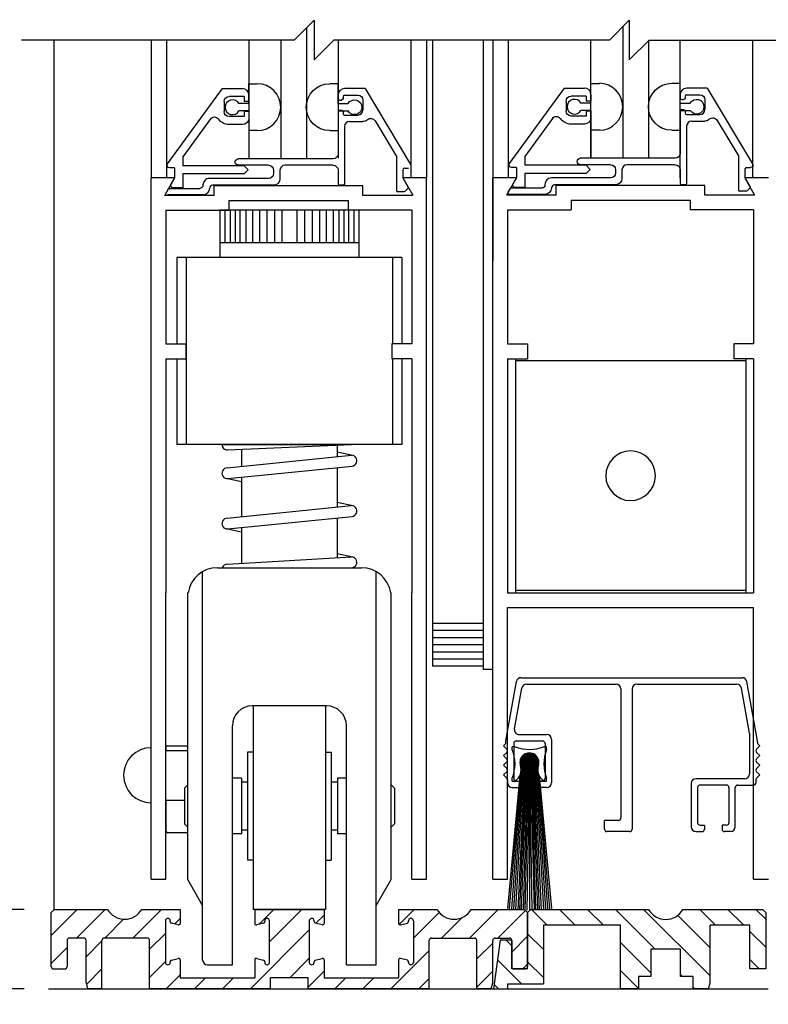
# Model space of a CAD drawing. Extents: x 882 to 2550, y 1426 to 1716.
# Drawn here: x 932 to 937, y 1457 to 1463 of the extents above; entities that cross this region are included whole.
import ezdxf

# ---------------------------------------------------------------- set-up
doc = ezdxf.new("R2010")
doc.units = 0
doc.header["$MEASUREMENT"] = 0
doc.header["$PDMODE"] = 2
doc.header["$PDSIZE"] = -2
doc.layers.get('0').update_dxf_attribs({"linetype": 'CONTINUOUS'})
doc.layers.get('DEFPOINTS').update_dxf_attribs({"linetype": 'CONTINUOUS'})
for name, color, linetype in [('G-DETL-DIMS', 31, 'CONTINUOUS'), ('G-DETL-FINE', 32, 'CONTINUOUS'), ('G-DETL-TEXT', 31, 'CONTINUOUS')]:
    doc.layers.add(name, color=color, linetype=linetype)
doc.styles.get("Standard").update_dxf_attribs({"font": 'romans.shx'})
doc.dimstyles.new('DIM6', dxfattribs={"dimscale": 6, "dimtxt": 0.09375, "dimasz": 0.09375, "dimexe": 0.0625, "dimexo": 0.03125, "dimgap": 0.03125, "dimtad": 1, "dimdec": 3, "dimzin": 4, "dimdsep": 46, "dimlunit": 5, "dimtxsty": 'Standard', "dimcen": -0.0625, "dimadec": 0, "dimazin": 0, "dimtfac": 1, "dimtdec": 3, "dimtofl": 0, "dimtmove": 0, "dimatfit": 3, "dimfxl": 0.06, "dimfrac": 2, "dimtolj": 1, "dimtzin": 4, "dimarcsym": 0})

# ---------------------------------------------------------------- blocks, each defined once
blk = doc.blocks.new('*D131')
at = {"layer": 'DEFPOINTS', "color": 0, "transparency": 16777216}
for p in [(928.5223, 1457.3945), (932.3921, 1457.3945), (932.3921, 1456.8945)]:
    blk.add_point(p, dxfattribs=at)
at = {"layer": 'G-DETL-DIMS', "color": 0, "lineweight": -2, "transparency": 16777216}
for p, q in [((928.5223, 1457.957), (928.5223, 1463.0195)), ((932.2046, 1457.3945), (928.1473, 1457.3945)), ((932.2046, 1456.8945), (928.1473, 1456.8945)), ((928.5223, 1456.332), (928.5223, 1455.7695))]:
    blk.add_line(p, q, dxfattribs=at)
at = {"layer": 'G-DETL-DIMS', "color": 0, "transparency": 16777216}
for points in [[(928.4286, 1457.957), (928.6161, 1457.957), (928.5223, 1457.3945)], [(928.4286, 1456.332), (928.6161, 1456.332), (928.5223, 1456.8945)]]:
    blk.add_solid(points, dxfattribs=at)
at = {"layer": 'G-DETL-DIMS', "color": 0, "transparency": 16777216, "insert": (927.9062, 1460.7695), "char_height": 0.5625, "attachment_point": 5, "rotation": 90}
blk.add_mtext('\\A1;1/2" [13]', dxfattribs=at)
blk = doc.blocks.new('*D134')
at = {"layer": 'DEFPOINTS', "color": 0, "transparency": 16777216}
for p in [(934.9965, 1474.1788), (945.0928, 1474.1788), (936.8915, 1457.3945)]:
    blk.add_point(p, dxfattribs=at)
at = {"layer": 'G-DETL-DIMS', "color": 0, "lineweight": -2, "transparency": 16777216}
for p, q in [((935.184, 1474.1788), (945.4678, 1474.1788)), ((945.0928, 1457.957), (945.0928, 1473.6163)), ((937.079, 1457.3945), (945.4678, 1457.3945))]:
    blk.add_line(p, q, dxfattribs=at)
at = {"layer": 'G-DETL-DIMS', "color": 0, "transparency": 16777216}
for points in [[(944.999, 1473.6163), (945.1865, 1473.6163), (945.0928, 1474.1788)], [(944.999, 1457.957), (945.1865, 1457.957), (945.0928, 1457.3945)]]:
    blk.add_solid(points, dxfattribs=at)
at = {"layer": 'G-DETL-DIMS', "color": 0, "transparency": 16777216, "insert": (944.4767, 1465.7241), "char_height": 0.5625, "attachment_point": 5, "rotation": 90}
blk.add_mtext('\\A1;82 1/2" [2095] CLEAR OPENING', dxfattribs=at)
blk = doc.blocks.new('4769BLK')
at = {"layer": 'G-DETL-FINE'}
for p, q in [((-0.6902, 0), (0.6902, 0)), ((-0.785, -0.395), (-0.7197, -0.0248)), ((-0.6566, -0.04), (-0.097, -0.04)), ((0.033, -0.04), (0.6566, -0.04)), ((0.785, -0.395), (0.7197, -0.0248)), ((-0.7311, -0.3198), (-0.6862, -0.0648)), ((-0.067, -0.07), (-0.067, -0.8755)), ((0.003, -0.07), (0.003, -0.9455)), ((0.7358, -0.346), (0.6862, -0.0648)), ((-0.7016, -0.355), (-0.5308, -0.355)), ((0.7358, -0.346), (0.7358, -0.6005)), ((-0.7894, -0.4149), (-0.8, -0.4255)), ((-0.7801, -0.4453), (-0.8, -0.4255)), ((-0.785, -0.4042), (-0.785, -0.395)), ((-0.7358, -0.41), (-0.7358, -0.63)), ((-0.7208, -0.395), (-0.5558, -0.395)), ((-0.5408, -0.41), (-0.5408, -0.63)), ((-0.5008, -0.385), (-0.5008, -0.655)), ((0.7801, -0.4453), (0.8, -0.4255)), ((0.785, -0.4042), (0.785, -0.395)), ((0.7894, -0.4149), (0.8, -0.4255)), ((-0.7801, -0.4665), (-0.8, -0.4864)), ((-0.7806, -0.5058), (-0.8, -0.4864)), ((0.7801, -0.4665), (0.8, -0.4864)), ((0.7806, -0.5058), (0.8, -0.4864)), ((-0.7806, -0.527), (-0.8, -0.5464)), ((-0.7801, -0.5662), (-0.8, -0.5464)), ((0.7801, -0.5662), (0.8, -0.5464)), ((0.7806, -0.527), (0.8, -0.5464)), ((-0.7801, -0.5875), (-0.8, -0.6073)), ((-0.7801, -0.6272), (-0.8, -0.6073)), ((0.7801, -0.5875), (0.8, -0.6073)), ((0.7801, -0.6272), (0.8, -0.6073)), ((-0.7758, -0.6378), (-0.7758, -0.655)), ((-0.7208, -0.645), (-0.6933, -0.645)), ((-0.6933, -0.645), (-0.6933, -0.67)), ((-0.5558, -0.645), (-0.5833, -0.645)), ((-0.5833, -0.645), (-0.5833, -0.67)), ((0.3723, -0.6605), (0.3723, -0.9305)), ((0.7058, -0.6305), (0.4023, -0.6305)), ((0.5923, -0.6705), (0.4273, -0.6705)), ((0.6623, -0.6705), (0.7608, -0.6705)), ((0.7758, -0.6378), (0.7758, -0.655)), ((0.7758, -0.6378), (0.7758, -0.6555)), ((-0.7458, -0.685), (-0.7083, -0.685)), ((-0.5308, -0.685), (-0.5683, -0.685)), ((0.4123, -0.6855), (0.4123, -0.9055)), ((0.6073, -0.6855), (0.6073, -0.9055)), ((0.6473, -0.9305), (0.6473, -0.6855)), ((-0.1695, -0.9455), (-0.1695, -0.8905)), ((-0.082, -0.8905), (-0.1695, -0.8905)), ((0.4273, -0.9205), (0.4548, -0.9205)), ((0.4548, -0.9205), (0.4548, -0.9455)), ((0.5923, -0.9205), (0.5648, -0.9205)), ((0.5648, -0.9205), (0.5648, -0.9455)), ((-0.012, -0.9605), (-0.1545, -0.9605)), ((-0.087, -0.9255), (-0.087, -0.9255)), ((0.4023, -0.9605), (0.4398, -0.9605)), ((0.6173, -0.9605), (0.5798, -0.9605))]:
    blk.add_line(p, q, dxfattribs=at)
for centre, radius, start, end in [((-0.6902, -0.03), 0.03, 90, 170), ((-0.6566, -0.07), 0.03, 90, 170), ((-0.097, -0.07), 0.03, 0, 90), ((0.033, -0.07), 0.03, 90, 180), ((0.6566, -0.07), 0.03, 10, 90), ((0.6902, -0.03), 0.03, 10, 90), ((-0.7016, -0.325), 0.03, 170, 270), ((-0.5308, -0.385), 0.03, 360, 90), ((-0.8, -0.4042), 0.015, 315, 360), ((-0.7208, -0.41), 0.015, 90, 180), ((-0.5558, -0.41), 0.015, 0, 90), ((0.8, -0.4042), 0.015, 180, 225), ((-0.7908, -0.4559), 0.015, 315, 45), ((0.7908, -0.4559), 0.015, 135, 225), ((-0.7912, -0.5164), 0.015, 315, 45), ((0.7912, -0.5164), 0.015, 135, 225), ((-0.7908, -0.5769), 0.015, 315, 45), ((0.7058, -0.6005), 0.03, 270, 360), ((0.7908, -0.5769), 0.015, 135, 225), ((-0.7908, -0.6378), 0.015, 360, 45), ((-0.7458, -0.655), 0.03, 180, 270), ((-0.7208, -0.63), 0.015, 180, 270), ((-0.7083, -0.67), 0.015, 270, 0), ((-0.5683, -0.67), 0.015, 180, 270), ((-0.5558, -0.63), 0.015, 270, 0), ((-0.5308, -0.655), 0.03, 270, 0), ((0.4023, -0.6605), 0.03, 90, 180), ((0.4273, -0.6855), 0.015, 90, 180), ((0.5923, -0.6855), 0.015, 0, 90), ((0.6623, -0.6855), 0.015, 90, 180), ((0.7608, -0.6555), 0.015, 270, 0), ((0.7908, -0.6378), 0.015, 135, 180), ((-0.082, -0.8755), 0.015, 270, 0), ((0.4273, -0.9055), 0.015, 180, 270), ((0.5923, -0.9055), 0.015, 270, 0), ((-0.1545, -0.9455), 0.015, 180, 270), ((-0.012, -0.9455), 0.015, 270, 360), ((0.4023, -0.9305), 0.03, 180, 270), ((0.4398, -0.9455), 0.015, 270, 0), ((0.5798, -0.9455), 0.015, 180, 270), ((0.6173, -0.9305), 0.03, 270, 0)]:
    blk.add_arc(centre, radius, start, end, dxfattribs=at)
blk = doc.blocks.new('805')
at = {"layer": 'G-DETL-FINE'}
blk.add_blockref('4769BLK', (0, 0), dxfattribs=at)
blk = doc.blocks.new('BRUSH')
at = {"layer": 'G-DETL-FINE'}
for p, q in [((-0.09, -0.036), (-0.107, -0.036)), ((-0.107, -0.053), (-0.107, -0.036)), ((0.107, -0.036), (0.09, -0.036)), ((0.107, -0.053), (0.107, -0.036)), ((0.0002, -0.076), (-0.0577, -0.1339)), ((-0.0035, -0.0761), (-0.0576, -0.1303)), ((0.0036, -0.0761), (-0.0576, -0.1373)), ((-0.0074, -0.0764), (-0.0573, -0.1264)), ((0.0068, -0.0764), (-0.0573, -0.1406)), ((0.0099, -0.0768), (-0.0569, -0.1436)), ((-0.0116, -0.0771), (-0.0566, -0.1221)), ((-0.0565, -0.1217), (0.012, -0.1902)), ((0.0129, -0.0774), (-0.0563, -0.1466)), ((-0.0558, -0.1189), (0.0149, -0.1895)), ((0.0157, -0.0781), (-0.0556, -0.1494)), ((-0.0163, -0.0783), (-0.0554, -0.1174)), ((-0.055, -0.1161), (0.0176, -0.1887)), ((0.0184, -0.079), (-0.0547, -0.1521)), ((-0.0541, -0.1135), (0.0202, -0.1878)), ((0.021, -0.0799), (-0.0538, -0.1547)), ((-0.0217, -0.0802), (-0.0535, -0.112)), ((-0.0531, -0.111), (0.0227, -0.1868)), ((0.0235, -0.081), (-0.0528, -0.1572)), ((-0.052, -0.1085), (0.0252, -0.1857)), ((0.0259, -0.0821), (-0.0516, -0.1596)), ((-0.0508, -0.1062), (0.0275, -0.1845)), ((0.0282, -0.0833), (-0.0504, -0.1619)), ((-0.0286, -0.0836), (-0.0502, -0.1051)), ((-0.0495, -0.104), (0.0298, -0.1832)), ((0.0304, -0.0846), (-0.0491, -0.1641)), ((-0.0481, -0.1018), (0.0319, -0.1818)), ((0.0326, -0.086), (-0.0477, -0.1663)), ((-0.0467, -0.0997), (0.034, -0.1804)), ((0.0346, -0.0875), (-0.0462, -0.1683)), ((-0.0451, -0.0977), (0.036, -0.1789)), ((0.0366, -0.0891), (-0.0447, -0.1703)), ((-0.0435, -0.0958), (0.0379, -0.1773)), ((0.0385, -0.0907), (-0.043, -0.1722)), ((-0.0418, -0.0939), (0.0398, -0.1756)), ((0.0403, -0.0924), (-0.0413, -0.1741)), ((-0.0401, -0.0922), (0.0416, -0.1738)), ((0.0421, -0.0942), (-0.0395, -0.1758)), ((-0.0382, -0.0905), (0.0433, -0.172)), ((0.0438, -0.096), (-0.0377, -0.1775)), ((-0.0363, -0.0888), (0.0449, -0.1701)), ((0.0454, -0.098), (-0.0357, -0.1791)), ((-0.0343, -0.0873), (0.0464, -0.1681)), ((0.0469, -0.1), (-0.0337, -0.1806)), ((-0.0323, -0.0858), (0.0479, -0.166)), ((0.0483, -0.1021), (-0.0316, -0.182)), ((-0.0301, -0.0844), (0.0493, -0.1638)), ((0.0497, -0.1043), (-0.0295, -0.1834)), ((-0.0279, -0.0831), (0.0506, -0.1616)), ((0.0509, -0.1065), (-0.0272, -0.1847)), ((-0.0256, -0.0819), (0.0518, -0.1593)), ((0.0521, -0.1089), (-0.0248, -0.1858)), ((-0.0231, -0.0808), (0.0529, -0.1569)), ((0.0532, -0.1113), (-0.0224, -0.1869)), ((-0.0206, -0.0798), (0.0539, -0.1544)), ((0.0542, -0.1139), (-0.0199, -0.1879)), ((-0.018, -0.0789), (0.0549, -0.1517)), ((0.0551, -0.1165), (-0.0172, -0.1888)), ((-0.0153, -0.078), (0.0557, -0.149)), ((0.0559, -0.1192), (-0.0145, -0.1896)), ((-0.0125, -0.0773), (0.0564, -0.1462)), ((0.0566, -0.1221), (-0.0116, -0.1903)), ((-0.0095, -0.0768), (0.057, -0.1432)), ((-0.0064, -0.0763), (0.0574, -0.1401)), ((-0.0031, -0.0761), (0.0577, -0.1369)), ((0.0003, -0.076), (0.0577, -0.1334)), ((0.004, -0.0761), (0.0576, -0.1297)), ((0.0079, -0.0765), (0.0572, -0.1258)), ((0.0122, -0.0773), (0.0564, -0.1215)), ((0.017, -0.0785), (0.0552, -0.1167)), ((0.0226, -0.0806), (0.0532, -0.1111)), ((0.0298, -0.0843), (0.0495, -0.1039)), ((-0.0475, -0.1337), (-0.1123, -1.0491)), ((-0.0415, -0.1337), (-0.1002, -1.0505)), ((-0.0355, -0.1337), (-0.087, -1.0519)), ((-0.0295, -0.1337), (-0.0729, -1.0531)), ((-0.0235, -0.1337), (-0.0618, -1.0539)), ((-0.0577, -0.1311), (0.0026, -0.1914)), ((-0.0577, -0.1346), (-0.0009, -0.1915)), ((-0.0576, -0.1383), (-0.0046, -0.1913)), ((-0.0574, -0.1278), (0.0059, -0.1912)), ((-0.0571, -0.1423), (-0.0086, -0.1908)), ((-0.057, -0.1247), (0.009, -0.1908)), ((-0.0563, -0.1467), (-0.013, -0.19)), ((-0.0549, -0.1516), (-0.0178, -0.1886)), ((-0.0527, -0.1573), (-0.0236, -0.1864)), ((-0.0175, -0.1337), (-0.0509, -1.0546)), ((-0.0485, -0.165), (-0.0313, -0.1822)), ((-0.0115, -0.1337), (-0.0383, -1.0552)), ((-0.0055, -0.1337), (-0.029, -1.0555)), ((0.0005, -0.1337), (-0.0156, -1.0559)), ((0.0571, -0.1251), (-0.0086, -0.1908)), ((0.0575, -0.1283), (-0.0055, -0.1912)), ((0.0577, -0.1316), (-0.0021, -0.1914)), ((0.0005, -0.1337), (0, -1.056)), ((0, -0.1337), (0.0156, -1.0559)), ((0.0577, -0.1351), (0.0014, -0.1914)), ((0.0575, -0.1388), (0.0051, -0.1912)), ((0.006, -0.1337), (0.029, -1.0555)), ((0.057, -0.1429), (0.0092, -0.1907)), ((0.012, -0.1337), (0.0383, -1.0552)), ((0.0561, -0.1473), (0.0136, -0.1898)), ((0.018, -0.1337), (0.0509, -1.0546)), ((0.0547, -0.1523), (0.0186, -0.1884)), ((0.024, -0.1337), (0.0618, -1.0539)), ((0.0523, -0.1582), (0.0245, -0.186)), ((0.03, -0.1337), (0.0729, -1.0531)), ((0.0475, -0.1665), (0.0328, -0.1813)), ((0.036, -0.1337), (0.087, -1.0519)), ((0.042, -0.1337), (0.1002, -1.0505)), ((0.048, -0.1337), (0.1123, -1.0483)), ((-0.0596, -0.216), (-0.1378, -1.0456)), ((-0.0536, -0.1993), (-0.1261, -1.0473)), ((-0.107, -0.25), (-0.107, -0.233)), ((0.054, -0.1994), (0.1261, -1.0473)), ((0.06, -0.2161), (0.1378, -1.0456)), ((0.107, -0.25), (0.107, -0.233)), ((-0.107, -0.25), (0.107, -0.25))]:
    blk.add_line(p, q, dxfattribs=at)
blk.add_circle((0, -0.1337), 0.0577, dxfattribs=at)
for centre, radius, start, end in [((-0.3367, -0.143), 0.2467, 338.60698, 21.39302), ((0, 0.1937), 0.2467, 248.60698, 291.39302), ((0.3367, -0.143), 0.2467, 158.60698, 201.39302), ((0, -0.1337), 0.0592, 339.66927, 200.33073), ((-0.1356, -0.1795), 0.084, 302.88114, 19.83196), ((0.1356, -0.1795), 0.084, 160.16804, 237.11886)]:
    blk.add_arc(centre, radius, start, end, dxfattribs=at)
blk = doc.blocks.new('SWP1')
at = {"layer": 'G-DETL-FINE', "extrusion": (0, 0, -1), "xscale": 1.008512727811831, "yscale": 1.008512727811831, "zscale": -1.008512727811847}
for name, p in [('805', (0.8741, 1.0868)), ('BRUSH', (0.2304, 0.6884))]:
    blk.add_blockref(name, p, dxfattribs=at)

msp = doc.modelspace()

# ---------------------------------------------------------------- hatches: boundary and pattern name
at = {"layer": 'G-DETL-FINE'}
h = msp.add_hatch(dxfattribs=at)
h.set_pattern_fill('ANSI31', color=256, style=0)
h.set_pattern_definition([(45, (-194.01215, 1433.2226), (-0.088388348, 0.088388348), [])])
h.paths.add_polyline_path([(934.6258, 1457.318, -0.339454), (934.6184, 1457.3083), (934.5754, 1457.2968, -0.493145), (934.5628, 1457.3065), (934.5628, 1457.3945), (934.8048, 1457.3945, 0.571094), (935.0201, 1457.3934, 0.002392), (935.0207, 1457.3945), (935.3553, 1457.3945), (935.3753, 1457.3745), (935.3753, 1457.0345, -0.414214), (935.3603, 1457.0195), (935.2903, 1457.0195, -0.414214), (935.2753, 1457.0345), (935.2753, 1457.199, 0.414214), (935.2603, 1457.214), (935.1708, 1457.214, 0.414214), (935.1558, 1457.199), (935.1558, 1456.9318), (935.1458, 1456.8945), (935.0558, 1456.8945), (935.0558, 1457.199, 0.414214), (935.0408, 1457.214), (934.7708, 1457.214, 0.414214), (934.7558, 1457.199), (934.7558, 1456.8945), (933.9938, 1456.8945), (933.9938, 1456.9645), (933.7568, 1456.9645), (933.7568, 1456.8945), (932.9948, 1456.8945), (932.9948, 1457.199, 0.414214), (932.9798, 1457.214), (932.7098, 1457.214, 0.415546), (932.6948, 1457.1989, -0.001137), (932.6948, 1457.199), (932.6948, 1456.8945), (932.6048, 1456.8945), (932.5948, 1456.9318), (932.5948, 1457.199, 0.414214), (932.5798, 1457.214), (932.4903, 1457.214, 0.414214), (932.4753, 1457.199), (932.4753, 1457.0345, -0.414214), (932.4603, 1457.0195), (932.3903, 1457.0195, -0.414214), (932.3753, 1457.0345), (932.3753, 1457.3745), (932.3953, 1457.3945), (932.7298, 1457.3945, 0.574287), (932.9457, 1457.3945, -0.000012), (932.9457, 1457.3945), (933.1878, 1457.3945), (933.1878, 1457.3065, -0.493145), (933.1752, 1457.2968), (933.1322, 1457.3083, -0.339454), (933.1248, 1457.318), (933.1248, 1457.3225, 0.57735), (933.1023, 1457.3355, 0.267949), (933.0948, 1457.3225), (933.0948, 1457.0605, 1), (933.1248, 1457.0605), (933.1248, 1457.0649, -0.339454), (933.1322, 1457.0746), (933.1752, 1457.0861, -0.493145), (933.1878, 1457.0765), (933.1878, 1456.9645), (933.6568, 1456.9645), (933.6568, 1457.0765, -0.493145), (933.6694, 1457.0861), (933.7124, 1457.0746, -0.339454), (933.7198, 1457.0649), (933.7198, 1457.0605, 1), (933.7498, 1457.0605), (933.7498, 1457.3225, 0.57735), (933.7273, 1457.3355, 0.267949), (933.7198, 1457.3225), (933.7198, 1457.318, -0.339454), (933.7124, 1457.3083), (933.6694, 1457.2968, -0.493145), (933.6568, 1457.3065), (933.6568, 1457.3945), (934.0938, 1457.3945), (934.0938, 1457.3065, -0.493145), (934.0812, 1457.2968), (934.0382, 1457.3083, -0.339454), (934.0308, 1457.318), (934.0308, 1457.3225, 0.57735), (934.0083, 1457.3355, 0.267949), (934.0008, 1457.3225), (934.0008, 1457.0605, 1), (934.0308, 1457.0605), (934.0308, 1457.0649, -0.339454), (934.0382, 1457.0746), (934.0812, 1457.0861, -0.493145), (934.0938, 1457.0765), (934.0938, 1456.9645), (934.5628, 1456.9645), (934.5628, 1457.0765, -0.493145), (934.5754, 1457.0861), (934.6184, 1457.0746, -0.339454), (934.6258, 1457.0649), (934.6258, 1457.0605, 1), (934.6558, 1457.0605), (934.6558, 1457.3225, 0.57735), (934.6333, 1457.3355, 0.267949), (934.6258, 1457.3225)])
h = msp.add_hatch(dxfattribs=at)
h.set_pattern_fill('ANSI31', color=256, angle=90, style=0)
h.set_pattern_definition([(135, (-194.60427, 1433.2226), (-0.088388348, -0.088388348), [])])
h.paths.add_polyline_path([(936.1367, 1457.3945), (935.3953, 1457.3945), (935.3753, 1457.3745), (935.3753, 1457.0195), (935.2753, 1457.0195), (935.2753, 1457.199, 0.02456), (935.2752, 1457.2005), (935.2021, 1457.2005), (935.1613, 1456.8945), (935.2513, 1456.8945), (935.2513, 1456.9265), (935.4753, 1456.9265), (935.4753, 1457.2945), (935.9603, 1457.2945), (935.9603, 1456.8945), (936.0738, 1456.8945), (936.0738, 1456.9725), (936.1518, 1456.9725), (936.1518, 1457.1445), (936.3388, 1457.1445), (936.3388, 1456.9725), (936.4168, 1456.9725), (936.4168, 1456.8945), (936.5153, 1456.8945), (936.5253, 1456.9318), (936.5253, 1457.2945), (936.7753, 1457.2945), (936.7753, 1457.0195), (936.8753, 1457.0195), (936.8753, 1457.3745), (936.8553, 1457.3945), (936.3538, 1457.3945, -0.580429)])

# ---------------------------------------------------------------- linework, layer by layer
for p, q in [((933.9835, 1462.9432), (933.9835, 1462.1217)), ((935.9743, 1462.949), (935.9743, 1462.1215)), ((932.3915, 1462.8655), (932.3915, 1457.3945)), ((933.0041, 1462.8655), (933.0041, 1461.9981)), ((933.1007, 1462.8655), (933.1007, 1461.9981)), ((933.6219, 1462.1217), (933.6219, 1462.8655)), ((933.8219, 1462.8655), (933.8219, 1462.1217)), ((934.1835, 1462.1217), (934.1835, 1462.8655)), ((934.6403, 1462.8655), (934.6403, 1461.9981)), ((934.7391, 1462.8655), (934.7391, 1461.9981)), ((934.7765, 1462.8655), (934.7765, 1458.9242)), ((935.0965, 1462.8655), (935.0965, 1458.9042)), ((935.1565, 1462.8655), (935.1565, 1461.4749)), ((935.2531, 1462.8655), (935.2531, 1461.9981)), ((935.7743, 1462.1215), (935.7743, 1462.8655)), ((936.3359, 1461.9991), (936.3359, 1462.8655)), ((936.7927, 1462.8655), (936.7927, 1461.9981)), ((936.1359, 1462.8606), (936.1359, 1462.1215)), ((933.1079, 1462.0855), (933.4537, 1462.5607)), ((933.4537, 1462.5607), (933.5795, 1462.5607)), ((933.6203, 1462.4659), (933.6203, 1462.5903)), ((933.6203, 1462.5903), (933.6733, 1462.5903)), ((934.1819, 1462.5903), (934.1289, 1462.5903)), ((934.1819, 1462.4659), (934.1819, 1462.5903)), ((934.3525, 1462.5597), (934.2229, 1462.5597)), ((934.3525, 1462.5597), (934.6387, 1462.0833)), ((935.2619, 1462.0883), (935.6077, 1462.5635)), ((935.6077, 1462.5635), (935.7335, 1462.5635)), ((935.7743, 1462.5931), (935.8273, 1462.5931)), ((935.7743, 1462.4687), (935.7743, 1462.5931)), ((936.3359, 1462.5931), (936.2829, 1462.5931)), ((936.3359, 1462.4687), (936.3359, 1462.5931)), ((936.5065, 1462.5625), (936.3769, 1462.5625)), ((936.5065, 1462.5625), (936.7927, 1462.0861)), ((933.5895, 1462.5097), (933.4955, 1462.5097)), ((933.5895, 1462.5097), (933.5895, 1462.4785)), ((933.6205, 1462.5197), (933.6205, 1462.4785)), ((934.1819, 1462.5187), (934.1819, 1462.4977)), ((934.2129, 1462.5087), (934.2129, 1462.4977)), ((934.2229, 1462.5187), (934.3069, 1462.5187)), ((935.7435, 1462.5125), (935.6495, 1462.5125)), ((935.7435, 1462.5125), (935.7435, 1462.4813)), ((935.7745, 1462.5225), (935.7745, 1462.4813)), ((936.3359, 1462.5215), (936.3359, 1462.5005)), ((936.3459, 1462.4905), (936.3569, 1462.4905)), ((936.3669, 1462.5115), (936.3669, 1462.5005)), ((936.3769, 1462.5215), (936.4609, 1462.5215)), ((936.4919, 1462.4905), (936.4919, 1462.4275)), ((933.4645, 1462.4787), (933.4645, 1462.4157)), ((933.6203, 1462.4659), (933.5573, 1462.4659)), ((933.6205, 1462.4785), (933.5895, 1462.4785)), ((934.1819, 1462.4659), (934.2451, 1462.4659)), ((934.1919, 1462.4877), (934.2029, 1462.4877)), ((934.3379, 1462.4877), (934.3379, 1462.4247)), ((935.6185, 1462.4815), (935.6185, 1462.4185)), ((935.7743, 1462.4687), (935.7113, 1462.4687)), ((935.7745, 1462.4813), (935.7435, 1462.4813)), ((936.3359, 1462.4687), (936.3991, 1462.4687)), ((936.3459, 1462.4275), (936.3569, 1462.4275)), ((933.3775, 1462.3691), (933.2035, 1462.1303)), ((933.5895, 1462.3847), (933.4955, 1462.3847)), ((933.6203, 1462.4199), (933.5573, 1462.4199)), ((933.5895, 1462.4159), (933.5895, 1462.3847)), ((933.6205, 1462.4159), (933.5895, 1462.4159)), ((933.6203, 1462.4199), (933.6203, 1462.1187)), ((933.6205, 1462.4159), (933.6205, 1462.3747)), ((934.1819, 1462.4199), (934.2451, 1462.4199)), ((934.1819, 1462.4199), (934.1819, 1462.2953)), ((934.1819, 1462.4147), (934.1819, 1462.1497)), ((934.1919, 1462.4247), (934.2029, 1462.4247)), ((934.2129, 1462.4147), (934.2129, 1462.4037)), ((934.2229, 1462.3937), (934.3069, 1462.3937)), ((935.5315, 1462.3719), (935.3575, 1462.1331)), ((935.7435, 1462.3875), (935.6495, 1462.3875)), ((935.7743, 1462.4227), (935.7113, 1462.4227)), ((935.7745, 1462.4187), (935.7435, 1462.4187)), ((935.7435, 1462.4187), (935.7435, 1462.3875)), ((935.7743, 1462.4227), (935.7743, 1462.1215)), ((935.7745, 1462.4187), (935.7745, 1462.3775)), ((936.3359, 1462.4227), (936.3991, 1462.4227)), ((936.3359, 1462.4227), (936.3359, 1462.2981)), ((936.3359, 1462.4175), (936.3359, 1462.1525)), ((936.3669, 1462.4175), (936.3669, 1462.4065)), ((936.3769, 1462.3965), (936.4609, 1462.3965)), ((933.5795, 1462.3337), (933.4955, 1462.3337)), ((934.2229, 1462.3217), (934.2229, 1461.9617)), ((934.2539, 1462.3527), (934.3379, 1462.3527)), ((934.4145, 1462.3575), (934.5489, 1462.1337)), ((935.7335, 1462.3365), (935.6495, 1462.3365)), ((936.3769, 1462.3245), (936.3769, 1461.9645)), ((936.4079, 1462.3555), (936.4919, 1462.3555)), ((936.5685, 1462.3603), (936.7029, 1462.1365)), ((933.6733, 1462.2953), (933.6203, 1462.2953)), ((934.1289, 1462.2953), (934.1819, 1462.2953)), ((935.8273, 1462.2981), (935.7743, 1462.2981)), ((936.2829, 1462.2981), (936.3359, 1462.2981)), ((933.2035, 1462.1303), (933.2035, 1462.0747)), ((934.1509, 1462.1187), (933.5535, 1462.1187)), ((934.5489, 1462.1337), (934.5489, 1461.9207)), ((935.3575, 1462.1331), (935.3575, 1462.0775)), ((936.3049, 1462.1215), (935.7075, 1462.1215)), ((936.7029, 1462.1365), (936.7029, 1461.9235)), ((933.1525, 1462.0607), (933.1205, 1462.0607)), ((933.1525, 1462.0607), (933.1525, 1461.9981)), ((933.5895, 1462.0747), (933.2035, 1462.0747)), ((933.7439, 1462.0777), (933.5535, 1462.0777)), ((933.5895, 1462.0747), (933.6151, 1462.0491)), ((934.1509, 1462.0777), (933.8469, 1462.0777)), ((934.5999, 1462.0597), (934.6253, 1462.0597)), ((935.3065, 1462.0635), (935.2745, 1462.0635)), ((935.3065, 1462.0635), (935.3065, 1462.0009)), ((935.7435, 1462.0775), (935.3575, 1462.0775)), ((935.8979, 1462.0805), (935.7075, 1462.0805)), ((935.7435, 1462.0775), (935.7691, 1462.0519)), ((936.3049, 1462.0805), (936.0009, 1462.0805)), ((936.7539, 1462.0625), (936.7793, 1462.0625)), ((933.0041, 1457.5851), (933.0041, 1461.9981)), ((933.1525, 1461.9981), (933.0041, 1461.9981)), ((933.1525, 1461.9981), (933.0041, 1461.9981)), ((933.1525, 1461.9981), (933.0903, 1461.8901)), ((933.1525, 1461.9981), (933.1299, 1461.9591)), ((933.1525, 1461.9981), (933.1315, 1461.9619)), ((933.2035, 1462.0237), (933.2035, 1461.9357)), ((933.5895, 1462.0237), (933.2035, 1462.0237)), ((933.7439, 1461.9947), (933.3715, 1461.9947)), ((933.6151, 1462.0491), (933.5895, 1462.0237)), ((933.7749, 1462.0467), (933.7749, 1462.0257)), ((933.8159, 1462.0467), (933.8159, 1461.9925)), ((934.1819, 1462.0467), (934.1819, 1461.9617)), ((934.5899, 1462.0497), (934.5899, 1461.9977)), ((934.5899, 1461.9977), (934.6219, 1461.9423)), ((934.7391, 1461.9981), (934.5905, 1461.9981)), ((934.5905, 1461.9981), (934.6529, 1461.8901)), ((934.7391, 1457.5851), (934.7391, 1461.9981)), ((935.1565, 1457.5851), (935.1565, 1461.9981)), ((935.3049, 1461.9981), (935.1565, 1461.9981)), ((935.3049, 1461.9981), (935.1565, 1461.9981)), ((935.3049, 1461.9981), (935.2427, 1461.8901)), ((935.3065, 1462.0009), (935.2839, 1461.9619)), ((935.3575, 1462.0265), (935.3575, 1461.9385)), ((935.7435, 1462.0265), (935.3575, 1462.0265)), ((935.8979, 1461.9975), (935.5255, 1461.9975)), ((935.7691, 1462.0519), (935.7435, 1462.0265)), ((935.9289, 1462.0495), (935.9289, 1462.0285)), ((935.9699, 1462.0495), (935.9699, 1461.9953)), ((936.3359, 1462.0495), (936.3359, 1461.9645)), ((936.7429, 1461.9981), (936.8053, 1461.8901)), ((936.8915, 1461.9981), (936.7429, 1461.9981)), ((936.7439, 1462.0525), (936.7439, 1462.0005)), ((936.7439, 1462.0005), (936.7759, 1461.9451)), ((933.1197, 1461.9317), (933.3107, 1461.9317)), ((933.2035, 1461.9357), (933.1435, 1461.9357)), ((933.3307, 1461.9535), (933.3307, 1461.9517)), ((933.3717, 1461.9317), (933.3717, 1461.9317)), ((933.7749, 1461.9517), (933.3917, 1461.9517)), ((934.3379, 1461.9483), (933.4019, 1461.9483)), ((933.4019, 1461.8873), (933.4019, 1461.9483)), ((934.2129, 1461.9517), (934.1919, 1461.9517)), ((934.3379, 1461.8873), (934.3379, 1461.9483)), ((935.2737, 1461.9345), (935.4647, 1461.9345)), ((935.3575, 1461.9385), (935.2975, 1461.9385)), ((935.4847, 1461.9563), (935.4847, 1461.9545)), ((935.5257, 1461.9345), (935.5257, 1461.9345)), ((935.9289, 1461.9545), (935.5457, 1461.9545)), ((936.4919, 1461.9511), (935.5559, 1461.9511)), ((935.5559, 1461.8901), (935.5559, 1461.9511)), ((936.3669, 1461.9545), (936.3459, 1461.9545)), ((936.4919, 1461.8901), (936.4919, 1461.9511)), ((936.7743, 1461.9331), (936.7577, 1461.9165)), ((933.4019, 1461.8873), (933.0887, 1461.8873)), ((933.3307, 1461.8907), (933.1075, 1461.8907)), ((934.6513, 1461.8873), (934.3379, 1461.8873)), ((934.5967, 1461.9107), (934.5589, 1461.9107)), ((934.6203, 1461.9303), (934.6037, 1461.9137)), ((935.5559, 1461.8901), (935.2427, 1461.8901)), ((935.2529, 1461.9085), (935.2649, 1461.9295)), ((935.4847, 1461.8935), (935.2615, 1461.8935)), ((936.8053, 1461.8901), (936.4919, 1461.8901)), ((936.7507, 1461.9135), (936.7129, 1461.9135)), ((933.4949, 1461.8553), (934.2449, 1461.8553)), ((933.4949, 1461.8553), (933.4949, 1461.7943)), ((934.2449, 1461.8553), (934.2449, 1461.7943)), ((935.6489, 1461.8581), (936.3989, 1461.8581)), ((935.6489, 1461.8581), (935.6489, 1461.7971)), ((936.3989, 1461.8581), (936.3989, 1461.7971)), ((933.0955, 1461.7943), (933.4949, 1461.7943)), ((933.0971, 1461.7971), (933.0971, 1460.9527)), ((933.4379, 1461.7946), (933.4379, 1461.496)), ((934.3129, 1461.7946), (933.4379, 1461.7946)), ((933.4691, 1461.7946), (933.4691, 1461.5918)), ((933.5022, 1461.7946), (933.5022, 1461.5918)), ((933.5329, 1461.7946), (933.5329, 1461.5918)), ((933.5637, 1461.7946), (933.5637, 1461.5918)), ((933.6003, 1461.7946), (933.6003, 1461.5918)), ((933.6428, 1461.7946), (933.6428, 1461.5918)), ((933.6866, 1461.7946), (933.6866, 1461.5918)), ((933.7326, 1461.7946), (933.7326, 1461.5918)), ((933.7811, 1461.7946), (933.7811, 1461.5918)), ((933.8284, 1461.7946), (933.8284, 1461.5918)), ((933.9224, 1461.7946), (933.9224, 1461.5918)), ((933.9697, 1461.7946), (933.9697, 1461.5918)), ((934.0181, 1461.7946), (934.0181, 1461.5918)), ((934.0642, 1461.7946), (934.0642, 1461.5918)), ((934.1079, 1461.7946), (934.1079, 1461.5918)), ((934.1505, 1461.7946), (934.1505, 1461.5918)), ((934.1871, 1461.7946), (934.1871, 1461.5918)), ((934.2178, 1461.7946), (934.2178, 1461.5918)), ((934.6445, 1461.7943), (934.2449, 1461.7943)), ((934.2485, 1461.7946), (934.2485, 1461.5918)), ((934.2816, 1461.7946), (934.2816, 1461.5918)), ((934.3129, 1461.7946), (934.3129, 1461.496)), ((934.6461, 1461.7971), (934.6461, 1460.9527)), ((935.2495, 1461.7971), (935.2495, 1460.9527)), ((935.2495, 1461.7971), (935.6489, 1461.7971)), ((936.7985, 1461.7971), (936.3989, 1461.7971)), ((936.7985, 1461.7971), (936.7985, 1460.9527)), ((933.4379, 1461.5918), (934.3129, 1461.5918)), ((934.5837, 1461.496), (933.167, 1461.496)), ((933.167, 1461.496), (933.167, 1460.9527)), ((933.2254, 1461.496), (933.2254, 1460.3199)), ((934.5254, 1461.496), (934.5254, 1460.9527)), ((934.5837, 1461.496), (934.5837, 1460.9527)), ((933.0971, 1460.9527), (933.2221, 1460.9527)), ((933.2221, 1460.9527), (933.2221, 1460.8597)), ((934.6461, 1460.9527), (934.5211, 1460.9527)), ((934.5211, 1460.9527), (934.5211, 1460.8597)), ((935.2495, 1460.9527), (935.3745, 1460.9527)), ((935.3745, 1460.9527), (935.3745, 1460.8597)), ((936.7985, 1460.9527), (936.6735, 1460.9527)), ((936.6735, 1460.9527), (936.6735, 1460.8597)), ((933.0971, 1460.8597), (933.0971, 1459.3867)), ((933.0971, 1460.8597), (933.2221, 1460.8597)), ((933.167, 1460.8597), (933.167, 1460.3199)), ((934.6461, 1460.8597), (934.5211, 1460.8597)), ((934.5254, 1460.8597), (934.5254, 1460.3199)), ((934.5837, 1460.8597), (934.5837, 1460.3199)), ((934.6461, 1460.8597), (934.6461, 1459.3867)), ((935.2495, 1460.8597), (935.2495, 1459.3867)), ((935.2495, 1460.8597), (935.3745, 1460.8597)), ((935.2989, 1460.8597), (935.2989, 1459.3867)), ((936.7489, 1460.8457), (935.2989, 1460.8457)), ((936.7985, 1460.8597), (936.6735, 1460.8597)), ((936.7489, 1460.8597), (936.7489, 1459.3867)), ((936.7985, 1460.8597), (936.7985, 1459.3867)), ((933.4859, 1460.2864), (934.2649, 1460.3203)), ((934.5837, 1460.3199), (933.167, 1460.3199)), ((933.4504, 1460.3199), (934.2664, 1460.3199)), ((933.5744, 1460.2902), (933.5744, 1460.1824)), ((933.5744, 1460.2902), (933.5744, 1460.1845)), ((934.1764, 1460.3164), (934.1764, 1460.2434)), ((934.1764, 1460.3164), (934.1764, 1460.2434)), ((934.1764, 1460.3164), (934.1764, 1460.2453)), ((934.2738, 1460.2517), (934.1764, 1460.2726)), ((933.4844, 1460.1733), (934.2664, 1460.2525)), ((933.4878, 1460.1054), (934.2698, 1460.1846)), ((934.1764, 1460.1752), (934.1764, 1459.9266)), ((933.5744, 1460.0852), (933.477, 1460.1061)), ((933.5744, 1460.1142), (933.5744, 1459.8656)), ((934.2738, 1459.9349), (934.1764, 1459.9558)), ((933.4844, 1459.8565), (934.2664, 1459.9357)), ((933.4878, 1459.7886), (934.2698, 1459.8678)), ((934.1764, 1459.8584), (934.1764, 1459.6073)), ((933.5744, 1459.7684), (933.477, 1459.7893)), ((933.5744, 1459.7974), (933.5744, 1459.5725)), ((933.4844, 1459.5673), (934.2664, 1459.6125)), ((934.2738, 1459.6117), (934.1764, 1459.6326)), ((933.3289, 1459.3867), (933.3289, 1459.5197)), ((933.4219, 1459.5445), (934.3289, 1459.5445)), ((933.4524, 1459.5445), (934.2664, 1459.5445)), ((934.4219, 1459.3867), (934.4219, 1459.5197)), ((936.7489, 1459.4007), (935.2989, 1459.4007)), ((933.0971, 1457.5851), (933.0971, 1459.3881)), ((933.2349, 1457.5823), (933.2349, 1459.3881)), ((933.3289, 1457.0757), (933.3289, 1459.3881)), ((934.4219, 1457.0445), (934.4219, 1459.3881)), ((934.5159, 1457.5823), (934.5159, 1459.3881)), ((934.6461, 1457.5851), (934.6461, 1459.3881)), ((935.2495, 1459.3867), (936.7985, 1459.3867)), ((935.2495, 1459.2937), (936.7985, 1459.2937)), ((935.2495, 1457.5851), (935.2495, 1459.2937)), ((936.7985, 1457.5851), (936.7985, 1459.2937)), ((935.0965, 1459.1942), (934.7765, 1459.1942)), ((935.0965, 1459.1492), (934.7765, 1459.1492)), ((935.0965, 1459.1042), (934.7765, 1459.1042)), ((935.0965, 1459.0592), (934.7765, 1459.0592)), ((935.0965, 1459.0142), (934.7765, 1459.0142)), ((935.0965, 1458.9692), (934.7765, 1458.9692)), ((935.0965, 1458.9242), (934.7765, 1458.9242)), ((935.1565, 1458.9042), (935.0965, 1458.9042)), ((934.1094, 1458.6751), (933.6414, 1458.6751)), ((933.6474, 1458.6751), (933.6474, 1457.3945)), ((934.1034, 1458.6751), (934.1034, 1457.3945)), ((933.5164, 1457.0445), (933.5164, 1458.5501)), ((934.2344, 1457.0445), (934.2344, 1458.5501)), ((933.0971, 1458.4244), (933.2349, 1458.4244)), ((933.0971, 1458.4244), (933.0971, 1458.3944)), ((933.0971, 1458.3944), (933.2349, 1458.3944)), ((933.6474, 1458.3845), (933.6124, 1458.3845)), ((933.6124, 1458.3845), (933.6124, 1457.7045)), ((934.1034, 1458.3845), (934.1384, 1458.3845)), ((934.1384, 1458.3845), (934.1384, 1457.7045)), ((933.5734, 1458.2195), (933.5164, 1458.2195)), ((933.5734, 1458.2195), (933.5734, 1457.8695)), ((934.2344, 1458.2195), (934.1774, 1458.2195)), ((934.1774, 1458.2195), (934.1774, 1457.8695)), ((933.214, 1458.157), (933.2349, 1458.1778)), ((933.214, 1458.157), (933.214, 1457.932)), ((933.6124, 1458.196), (933.5734, 1458.196)), ((934.1774, 1458.196), (934.1384, 1458.196)), ((934.5367, 1458.157), (934.5159, 1458.1778)), ((934.5367, 1458.157), (934.5367, 1457.932)), ((933.0971, 1458.0824), (933.214, 1458.0824)), ((933.0971, 1458.0824), (933.0971, 1457.8784)), ((933.214, 1457.932), (933.2349, 1457.9111)), ((934.5367, 1457.932), (934.5159, 1457.9111)), ((933.1063, 1457.8784), (933.0971, 1457.8878)), ((933.0971, 1457.8784), (933.2349, 1457.8784)), ((933.5734, 1457.8695), (933.5164, 1457.8695)), ((933.6124, 1457.893), (933.5734, 1457.893)), ((934.1774, 1457.893), (934.1384, 1457.893)), ((934.2344, 1457.8695), (934.1774, 1457.8695)), ((933.6474, 1457.7045), (933.6124, 1457.7045)), ((934.1034, 1457.7045), (934.1384, 1457.7045)), ((933.0041, 1457.5851), (933.0971, 1457.5851)), ((933.3289, 1457.4195), (933.2349, 1457.5823)), ((934.4219, 1457.4195), (934.5159, 1457.5823)), ((934.6461, 1457.5851), (934.7391, 1457.5851)), ((935.1565, 1457.5851), (935.2495, 1457.5851)), ((936.7985, 1457.5851), (936.8915, 1457.5851)), ((932.3953, 1457.3945), (932.3753, 1457.3745)), ((932.3753, 1457.0345), (932.3753, 1457.3745)), ((932.3953, 1457.3945), (932.7298, 1457.3945)), ((932.9457, 1457.3945), (933.1878, 1457.3945)), ((933.1878, 1457.3945), (933.1878, 1457.3065)), ((934.1034, 1457.3945), (933.6472, 1457.3945)), ((933.6568, 1457.3945), (933.6568, 1457.3065)), ((933.6568, 1457.3945), (934.0938, 1457.3945)), ((934.0938, 1457.3945), (934.0938, 1457.3065)), ((934.5628, 1457.3945), (934.8048, 1457.3945)), ((934.5628, 1457.3945), (934.5628, 1457.3065)), ((935.0207, 1457.3945), (935.3553, 1457.3945)), ((935.3753, 1457.3745), (935.3553, 1457.3945)), ((935.3953, 1457.3945), (935.3753, 1457.3745)), ((935.3753, 1457.0195), (935.3753, 1457.3745)), ((935.3753, 1457.3745), (935.3753, 1457.0345)), ((935.3953, 1457.3945), (936.1367, 1457.3945)), ((936.3538, 1457.3945), (936.8553, 1457.3945)), ((936.8753, 1457.3745), (936.8553, 1457.3945)), ((936.8753, 1457.3946), (936.8753, 1457.3946)), ((936.8753, 1457.3745), (936.8753, 1457.0195)), ((933.0948, 1457.3225), (933.0948, 1457.0605)), ((933.1248, 1457.318), (933.1248, 1457.3225)), ((933.1752, 1457.2968), (933.1322, 1457.3083)), ((933.7124, 1457.3083), (933.6694, 1457.2968)), ((933.7198, 1457.3225), (933.7198, 1457.318)), ((933.7498, 1457.0605), (933.7498, 1457.3225)), ((934.0008, 1457.3225), (934.0008, 1457.0605)), ((934.0308, 1457.318), (934.0308, 1457.3225)), ((934.0812, 1457.2968), (934.0382, 1457.3083)), ((934.5754, 1457.2968), (934.6184, 1457.3083)), ((934.6258, 1457.318), (934.6258, 1457.3225)), ((934.6558, 1457.3225), (934.6558, 1457.0605)), ((935.9603, 1457.2945), (935.4753, 1457.2945)), ((935.4753, 1457.2945), (935.4753, 1456.9265)), ((935.9603, 1456.8945), (935.9603, 1457.2945)), ((936.7753, 1457.2945), (936.5253, 1457.2945)), ((936.5253, 1456.9318), (936.5253, 1457.2945)), ((936.7753, 1457.0195), (936.7753, 1457.2945)), ((932.4753, 1457.199), (932.4753, 1457.0345)), ((932.5798, 1457.214), (932.4903, 1457.214)), ((932.5948, 1456.9318), (932.5948, 1457.199)), ((932.6948, 1456.8945), (932.6948, 1457.199)), ((932.9798, 1457.214), (932.7098, 1457.214)), ((932.9948, 1456.8945), (932.9948, 1457.199)), ((934.7558, 1456.8945), (934.7558, 1457.199)), ((934.7708, 1457.214), (935.0408, 1457.214)), ((935.0558, 1456.8945), (935.0558, 1457.199)), ((935.1558, 1456.9318), (935.1558, 1457.199)), ((935.2021, 1457.2005), (935.1613, 1456.8945)), ((935.1708, 1457.214), (935.2603, 1457.214)), ((935.2753, 1457.2005), (935.2021, 1457.2005)), ((935.2753, 1457.0195), (935.2753, 1457.2005)), ((935.2753, 1457.199), (935.2753, 1457.0345)), ((936.3388, 1457.1445), (936.1518, 1457.1445)), ((936.1518, 1457.1445), (936.1518, 1456.9725)), ((936.3388, 1456.9725), (936.3388, 1457.1445)), ((933.1248, 1457.0605), (933.1248, 1457.0649)), ((933.1322, 1457.0746), (933.1752, 1457.0861)), ((933.1878, 1457.0765), (933.1878, 1456.9645)), ((933.3601, 1457.0445), (933.5164, 1457.0445)), ((933.6568, 1457.0765), (933.6568, 1456.9645)), ((933.6694, 1457.0861), (933.7124, 1457.0746)), ((933.7198, 1457.0649), (933.7198, 1457.0605)), ((934.0308, 1457.0605), (934.0308, 1457.0649)), ((934.0382, 1457.0746), (934.0812, 1457.0861)), ((934.0938, 1457.0765), (934.0938, 1456.9645)), ((934.2344, 1457.0445), (934.4219, 1457.0445)), ((934.5628, 1457.0765), (934.5628, 1456.9645)), ((934.6184, 1457.0746), (934.5754, 1457.0861)), ((934.6258, 1457.0605), (934.6258, 1457.0649)), ((932.3903, 1457.0195), (932.4603, 1457.0195)), ((935.3753, 1457.0195), (935.2753, 1457.0195)), ((935.2903, 1457.0195), (935.3603, 1457.0195)), ((936.8753, 1457.0195), (936.7753, 1457.0195)), ((932.5948, 1456.9318), (932.6048, 1456.8945)), ((933.1878, 1456.9645), (933.6568, 1456.9645)), ((933.9938, 1456.9645), (933.7568, 1456.9645)), ((933.7568, 1456.8945), (933.7568, 1456.9645)), ((933.9938, 1456.8945), (933.9938, 1456.9645)), ((934.0938, 1456.9645), (934.5628, 1456.9645)), ((935.1458, 1456.8945), (935.1558, 1456.9318)), ((935.2513, 1456.9265), (935.4753, 1456.9265)), ((935.2513, 1456.8945), (935.2513, 1456.9265)), ((936.1518, 1456.9725), (936.0738, 1456.9725)), ((936.0738, 1456.9725), (936.0738, 1456.8945)), ((936.4168, 1456.9725), (936.3388, 1456.9725)), ((936.4168, 1456.9725), (936.4168, 1456.8945)), ((936.5153, 1456.8945), (936.5253, 1456.9318)), ((932.3592, 1456.8945), (936.8913, 1456.8945)), ((932.6948, 1456.8945), (932.6048, 1456.8945)), ((933.7568, 1456.8945), (932.9948, 1456.8945)), ((934.7558, 1456.8945), (933.9938, 1456.8945)), ((935.1458, 1456.8945), (935.0558, 1456.8945)), ((935.1613, 1456.8945), (935.2513, 1456.8945)), ((936.0738, 1456.8945), (935.9603, 1456.8945)), ((936.5153, 1456.8945), (936.4168, 1456.8945))]:
    msp.add_line(p, q, dxfattribs=at)
at = {"layer": 'G-DETL-FINE', "extrusion": (0, 0, -1)}
msp.add_circle((-936.0239, 1460.1233), 0.156, dxfattribs=at)
at = {"layer": 'G-DETL-FINE'}
for centre, radius, start, end in [((933.5795, 1462.5197), 0.041, 0, 90), ((933.6729, 1462.4429), 0.1476, 270.2026, 89.7974), ((934.2229, 1462.5187), 0.041, 90, 180), ((935.7335, 1462.5225), 0.041, 0, 90), ((935.8269, 1462.4457), 0.1476, 270.2026, 89.7974), ((936.3769, 1462.5215), 0.041, 90, 180), ((933.5169, 1462.4429), 0.0466, 29.646, 330.3539), ((934.1919, 1462.4977), 0.01, 180, 270), ((934.2229, 1462.5087), 0.01, 90, 180), ((935.6709, 1462.4457), 0.0466, 29.646, 330.3539), ((936.3459, 1462.5005), 0.01, 180, 270), ((936.3769, 1462.5115), 0.01, 90, 180), ((936.3459, 1462.4175), 0.01, 90, 180), ((936.4609, 1462.4275), 0.031, 270, 0), ((934.1919, 1462.4147), 0.01, 90, 180), ((934.2229, 1462.4037), 0.01, 180, 270), ((934.3069, 1462.4247), 0.031, 270, 0), ((936.3769, 1462.4065), 0.01, 180, 270), ((934.2539, 1462.3217), 0.031, 90, 179.8528), ((936.4079, 1462.3245), 0.031, 90, 179.8528), ((933.8469, 1462.0467), 0.031, 90, 180), ((934.5999, 1462.0497), 0.01, 90, 180), ((936.0009, 1462.0495), 0.031, 90, 180), ((936.7539, 1462.0525), 0.01, 90, 180), ((933.3717, 1461.9537), 0.041, 90.1339, 180.1339), ((935.5257, 1461.9565), 0.041, 90.1339, 180.1339), ((933.3917, 1461.9317), 0.02, 90, 180), ((934.1919, 1461.9617), 0.01, 180, 270), ((935.5457, 1461.9345), 0.02, 90, 180), ((936.3459, 1461.9645), 0.01, 180, 270), ((934.5589, 1461.9207), 0.01, 180, 270), ((935.2615, 1461.9035), 0.01, 150, 270.0004), ((936.7129, 1461.9235), 0.01, 180, 270), ((933.4844, 1460.3203), 0.034, 180, 272.49427), ((934.2664, 1460.2185), 0.034, 275.78313, 101.56625), ((933.4844, 1460.1393), 0.034, 90, 275.78313), ((934.2664, 1459.9017), 0.034, 275.78313, 101.56625), ((933.4844, 1459.8225), 0.034, 90, 275.78313), ((934.2664, 1459.5785), 0.034, 270, 96.61629), ((933.4219, 1459.3575), 0.187, 90, 171.01652), ((933.4844, 1459.533), 0.034, 87.45102, 160.23594), ((934.3289, 1459.3575), 0.187, 8.98348, 90), ((933.6414, 1458.5501), 0.125, 90, 180), ((934.1094, 1458.5501), 0.125, 0, 90), ((933.0041, 1458.2384), 0.1732, 90, 270), ((932.8378, 1457.4575), 0.125, 210.26499, 329.73501), ((934.9128, 1457.4575), 0.125, 210.26499, 329.73501), ((936.2453, 1457.4565), 0.125, 209.73571, 330.26429), ((933.1098, 1457.3225), 0.015, 0, 180), ((933.1348, 1457.318), 0.01, 180, 255), ((933.1778, 1457.3065), 0.01, 255, 0), ((933.6668, 1457.3065), 0.01, 180, 285), ((933.7098, 1457.318), 0.01, 285, 0), ((933.7348, 1457.3225), 0.015, 0, 180), ((934.0158, 1457.3225), 0.015, 0, 180), ((934.0408, 1457.318), 0.01, 180, 255), ((934.0838, 1457.3065), 0.01, 255, 0), ((934.5728, 1457.3065), 0.01, 180, 285), ((934.6158, 1457.318), 0.01, 285, 0), ((934.6408, 1457.3225), 0.015, 0, 180), ((932.4903, 1457.199), 0.015, 90, 180), ((932.5798, 1457.199), 0.015, 0, 90), ((932.7098, 1457.199), 0.015, 90, 180), ((932.9798, 1457.199), 0.015, 0, 90), ((934.7708, 1457.199), 0.015, 90, 180), ((935.0408, 1457.199), 0.015, 0, 90), ((935.1708, 1457.199), 0.015, 90, 180), ((935.2603, 1457.199), 0.015, 0, 90), ((933.1098, 1457.0605), 0.015, 180, 0), ((933.1348, 1457.0649), 0.01, 105, 180), ((933.1778, 1457.0765), 0.01, 0, 105), ((933.3601, 1457.0757), 0.0312, 180, 270), ((933.6668, 1457.0765), 0.01, 75, 180), ((933.7098, 1457.0649), 0.01, 0, 75), ((933.7348, 1457.0605), 0.015, 180, 0), ((934.0158, 1457.0605), 0.015, 180, 0), ((934.0408, 1457.0649), 0.01, 105, 180), ((934.0838, 1457.0765), 0.01, 0, 105), ((934.5728, 1457.0765), 0.01, 75, 180), ((934.6158, 1457.0649), 0.01, 0, 75), ((934.6408, 1457.0605), 0.015, 180, 0), ((932.3903, 1457.0345), 0.015, 180, 270), ((932.4603, 1457.0345), 0.015, 270, 0), ((935.2903, 1457.0345), 0.015, 180, 270), ((935.3603, 1457.0345), 0.015, 270, 0)]:
    msp.add_arc(centre, radius, start, end, dxfattribs=at)
at = {"layer": 'G-DETL-FINE', "extrusion": (0, 0, -1)}
for centre, radius, start, end in [((-934.1295, 1462.4429), 0.1476, 270.2002, 89.7949), ((-936.2835, 1462.4457), 0.1476, 270.2002, 89.7949), ((-933.4955, 1462.4787), 0.031, 0, 90), ((-934.2029, 1462.4977), 0.01, 180, 270), ((-934.2855, 1462.4429), 0.0466, 29.6436, 330.3515), ((-934.3069, 1462.4877), 0.031, 90, 180), ((-935.6495, 1462.4815), 0.031, 0, 90), ((-936.3569, 1462.5005), 0.01, 180, 270), ((-936.4395, 1462.4457), 0.0466, 29.6436, 330.3515), ((-936.4609, 1462.4905), 0.031, 90, 180), ((-936.3569, 1462.4175), 0.01, 90, 180), ((-933.4027, 1462.3507), 0.0312, 36.0517, 145.0276), ((-933.4955, 1462.4157), 0.082, 270, 325.028), ((-933.4955, 1462.4157), 0.031, 270, 0), ((-933.5795, 1462.3747), 0.041, 180, 270), ((-934.2029, 1462.4147), 0.01, 90, 180), ((-934.3877, 1462.3413), 0.0312, 46.4265, 149), ((-935.5567, 1462.3535), 0.0312, 36.0517, 145.0276), ((-935.6495, 1462.4185), 0.082, 270, 325.028), ((-935.6495, 1462.4185), 0.031, 270, 0), ((-935.7335, 1462.3775), 0.041, 180, 270), ((-936.4919, 1462.3965), 0.041, 229.927, 270), ((-936.5417, 1462.3441), 0.0312, 46.4265, 149), ((-934.3379, 1462.3937), 0.041, 229.927, 270), ((-933.5535, 1462.0981), 0.0204, 270, 90), ((-934.1509, 1462.1497), 0.031, 180, 270), ((-935.7075, 1462.1009), 0.0204, 270, 90), ((-936.3049, 1462.1525), 0.031, 180, 270), ((-933.1205, 1462.0763), 0.0156, 270, 36.053), ((-933.7439, 1462.0467), 0.031, 90, 180), ((-934.1509, 1462.0467), 0.031, 90, 180), ((-935.2745, 1462.0791), 0.0156, 270, 36.053), ((-935.8979, 1462.0495), 0.031, 90, 180), ((-936.3049, 1462.0495), 0.031, 90, 180), ((-936.7793, 1462.0781), 0.0156, 149, 270), ((-933.7439, 1462.0257), 0.031, 180.1472, 270), ((-935.8979, 1462.0285), 0.031, 180.1472, 270), ((-935.9289, 1461.9955), 0.041, 180, 270), ((-933.1197, 1461.9217), 0.01, 30.0008, 90.0002), ((-933.1435, 1461.9513), 0.0156, 270, 30.0015), ((-933.3107, 1461.9517), 0.02, 180, 270), ((-933.3307, 1461.9317), 0.041, 180, 270), ((-933.7749, 1461.9927), 0.041, 180, 270), ((-934.2129, 1461.9617), 0.01, 180, 270), ((-934.6133, 1461.9373), 0.01, 150.0003, 224.9986), ((-935.2737, 1461.9245), 0.01, 30.0008, 90.0002), ((-935.2975, 1461.9541), 0.0156, 270, 30.0015), ((-935.4647, 1461.9545), 0.02, 180, 270), ((-935.4847, 1461.9345), 0.041, 180, 270), ((-936.3669, 1461.9645), 0.01, 180, 270), ((-936.7673, 1461.9401), 0.01, 150.0003, 224.9986), ((-934.5965, 1461.9207), 0.01, 225.0034, 270.0002), ((-936.7505, 1461.9235), 0.01, 225.0034, 270.0002)]:
    msp.add_arc(centre, radius, start, end, dxfattribs=at)
at = {"layer": 'G-DETL-TEXT'}
for p, q in [((933.9058, 1462.8655), (934.0308, 1462.9905)), ((934.0308, 1462.9905), (934.0308, 1462.7405)), ((935.8908, 1462.8655), (936.0158, 1462.9905)), ((936.0158, 1462.9905), (936.0158, 1462.7405)), ((933.9058, 1462.8655), (932.1878, 1462.8655)), ((934.0308, 1462.7405), (934.1558, 1462.8655)), ((935.8908, 1462.8655), (934.1558, 1462.8655)), ((936.0158, 1462.7405), (936.1408, 1462.8655)), ((936.1408, 1462.8655), (937.1824, 1462.8655))]:
    msp.add_line(p, q, dxfattribs=at)

# ---------------------------------------------------------------- block references
at = {"xscale": -1}
msp.add_blockref('SWP1', (935.1565, 1457.7658), dxfattribs=at)

# ---------------------------------------------------------------- dimensions: what is measured, and where the dimension line sits
at = {"layer": 'G-DETL-DIMS'}
dim = msp.add_linear_dim(base=(945.0928, 1474.1788), p1=(936.8915, 1457.3945), p2=(934.9965, 1474.1788), angle=90, text='82 1/2" [2095] CLEAR OPENING', dimstyle='DIM6', override={"dimpost": '"'}, dxfattribs=at)
dim.commit()
dim.dimension.update_dxf_attribs({"geometry": '*D134', "text_midpoint": (945.0928, 1465.7241), "dimtype": 160})
dim = msp.add_linear_dim(base=(928.5223, 1457.3945), p1=(932.3921, 1456.8945), p2=(932.3921, 1457.3945), angle=90, dimstyle='DIM6', override={"dimpost": '"'}, dxfattribs=at)
dim.commit()
dim.dimension.update_dxf_attribs({"geometry": '*D131', "text_midpoint": (927.9062, 1460.7695)})

doc.saveas('drawing.dxf')
